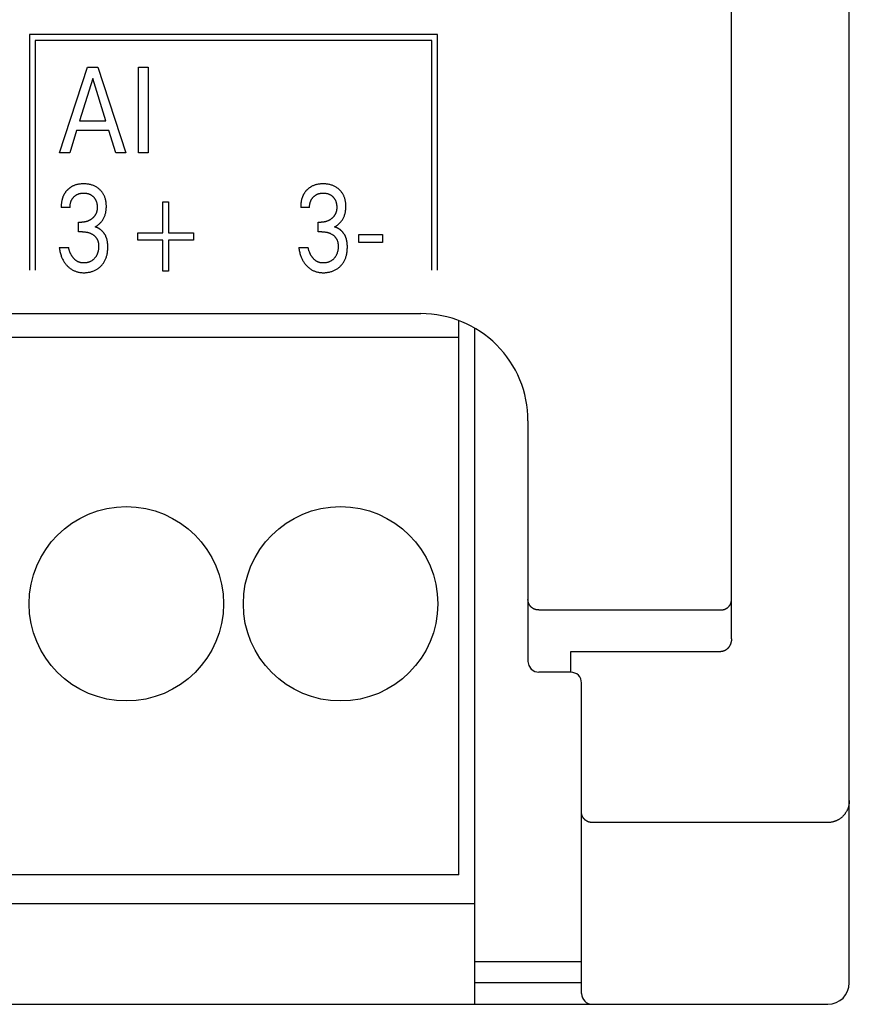
# Model space of a CAD drawing. Units: millimetres. Extents: x 3438 to 5349, y 1121 to 1668.
# Drawn here: x 5263 to 5271, y 1572 to 1581 of the extents above; entities that cross this region are included whole.
import ezdxf

# ---------------------------------------------------------------- set-up
doc = ezdxf.new("R2010")
doc.units = ezdxf.units.MM
doc.layers.add('20000_FRONT_O', color=7, linetype='Continuous')

msp = doc.modelspace()

# ---------------------------------------------------------------- linework, layer by layer
at = {"layer": '20000_FRONT_O', "color": 7, "linetype": 'Continuous'}
for p, q in [((5270.6981, 1571.8426), (5270.6981, 1621.4426)), ((5269.5981, 1575.0563), (5269.5981, 1591.7352)), ((5263.0431, 1580.6976), (5263.0431, 1578.4976)), ((5266.8541, 1580.6976), (5263.0431, 1580.6976)), ((5263.0981, 1580.6426), (5263.0981, 1578.4976)), ((5266.7991, 1580.6426), (5263.0981, 1580.6426)), ((5266.7991, 1578.4976), (5266.7991, 1580.6426)), ((5266.8541, 1578.4976), (5266.8541, 1580.6976)), ((5263.3231, 1579.5926), (5263.5857, 1580.3926)), ((5263.5857, 1580.3926), (5263.6819, 1580.3926)), ((5263.6819, 1580.3926), (5263.9445, 1579.5926)), ((5264.0633, 1579.5926), (5264.0633, 1580.3926)), ((5264.0633, 1580.3926), (5264.1509, 1580.3926)), ((5264.1509, 1580.3926), (5264.1509, 1579.5926)), ((5263.6342, 1580.2895), (5263.5118, 1579.892)), ((5263.7572, 1579.892), (5263.6342, 1580.2895)), ((5263.4836, 1579.8013), (5263.4201, 1579.5926)), ((5263.7848, 1579.8013), (5263.4836, 1579.8013)), ((5263.5118, 1579.892), (5263.7572, 1579.892)), ((5263.8492, 1579.5926), (5263.7848, 1579.8013)), ((5263.4201, 1579.5926), (5263.3231, 1579.5926)), ((5263.9445, 1579.5926), (5263.8492, 1579.5926)), ((5264.1509, 1579.5926), (5264.0633, 1579.5926)), ((5263.4226, 1579.0846), (5263.3396, 1579.0846)), ((5264.2876, 1578.8464), (5264.2876, 1579.1373)), ((5264.2876, 1579.1373), (5264.342, 1579.1373)), ((5264.342, 1579.1373), (5264.342, 1578.8464)), ((5265.6589, 1579.0846), (5265.5759, 1579.0846)), ((5263.5029, 1578.8566), (5263.5029, 1578.9462)), ((5263.5029, 1578.9462), (5263.5315, 1578.9462)), ((5265.7392, 1578.8566), (5265.7392, 1578.9462)), ((5265.7392, 1578.9462), (5265.7678, 1578.9462)), ((5263.5378, 1578.8566), (5263.5029, 1578.8566)), ((5264.0549, 1578.7784), (5264.0549, 1578.8464)), ((5264.0549, 1578.8464), (5264.2876, 1578.8464)), ((5264.342, 1578.8464), (5264.5747, 1578.8464)), ((5264.5747, 1578.8464), (5264.5747, 1578.7784)), ((5265.7741, 1578.8566), (5265.7392, 1578.8566)), ((5266.1179, 1578.7557), (5266.1179, 1578.8311)), ((5266.1179, 1578.8311), (5266.3384, 1578.8311)), ((5266.3384, 1578.8311), (5266.3384, 1578.7557)), ((5263.3215, 1578.7109), (5263.409, 1578.7109)), ((5264.2876, 1578.7784), (5264.0549, 1578.7784)), ((5264.2876, 1578.4875), (5264.2876, 1578.7784)), ((5264.342, 1578.7784), (5264.342, 1578.4875)), ((5264.5747, 1578.7784), (5264.342, 1578.7784)), ((5265.5578, 1578.7109), (5265.6453, 1578.7109)), ((5266.3384, 1578.7557), (5266.1179, 1578.7557)), ((5264.342, 1578.4875), (5264.2876, 1578.4875)), ((5252.1981, 1578.0926), (5266.698, 1578.0926)), ((5267.0531, 1572.8526), (5267.0531, 1578.0213)), ((5267.1981, 1577.952), (5267.1981, 1571.6426)), ((5267.0531, 1577.8686), (5252.8431, 1577.8686)), ((5267.6981, 1577.0925), (5267.6981, 1574.8442)), ((5267.7981, 1575.3248), (5269.4981, 1575.3248)), ((5268.0981, 1574.7442), (5268.0981, 1574.9369)), ((5268.0981, 1574.9369), (5269.4981, 1574.9369)), ((5267.6981, 1574.8442), (5267.7057, 1574.8058)), ((5267.7057, 1574.8058), (5267.7278, 1574.773)), ((5267.7278, 1574.773), (5267.7615, 1574.7511)), ((5267.7615, 1574.7511), (5267.7981, 1574.7442)), ((5268.0981, 1574.7442), (5267.7981, 1574.7442)), ((5268.1981, 1571.7426), (5268.1981, 1574.6442)), ((5270.4981, 1573.3401), (5268.2981, 1573.3401)), ((5267.0531, 1572.8526), (5252.8431, 1572.8526)), ((5252.6981, 1572.5826), (5267.1981, 1572.5826)), ((5267.1981, 1572.0426), (5268.1981, 1572.0426)), ((5268.1981, 1571.8426), (5267.1981, 1571.8426)), ((5248.3981, 1571.6426), (5270.4981, 1571.6426))]:
    msp.add_line(p, q, dxfattribs=at)
for points in [[(5263.4375, 1579.2773), (5263.4338, 1579.2752), (5263.4303, 1579.273), (5263.4267, 1579.2707), (5263.4233, 1579.2683), (5263.4198, 1579.2658), (5263.4165, 1579.2633), (5263.4131, 1579.2607), (5263.4099, 1579.258), (5263.4067, 1579.2552), (5263.4036, 1579.2524), (5263.4006, 1579.2496), (5263.3977, 1579.2467), (5263.3948, 1579.2438), (5263.392, 1579.2408), (5263.3893, 1579.2377), (5263.3866, 1579.2346), (5263.3841, 1579.2314), (5263.3815, 1579.2282), (5263.3791, 1579.2249), (5263.3767, 1579.2216), (5263.3744, 1579.2182), (5263.3722, 1579.2148), (5263.3701, 1579.2113), (5263.368, 1579.2078), (5263.366, 1579.204), (5263.364, 1579.2002), (5263.3621, 1579.1964), (5263.3603, 1579.1925), (5263.3586, 1579.1886), (5263.3569, 1579.1846), (5263.3554, 1579.1806), (5263.3539, 1579.1766), (5263.3525, 1579.1725), (5263.3512, 1579.1684), (5263.35, 1579.1643), (5263.3488, 1579.1602), (5263.3477, 1579.156), (5263.3467, 1579.1518), (5263.3456, 1579.1467), (5263.3446, 1579.1416), (5263.3436, 1579.1365), (5263.3428, 1579.1313), (5263.3421, 1579.1262), (5263.3415, 1579.121), (5263.3409, 1579.1158), (5263.3405, 1579.1106), (5263.3402, 1579.1054), (5263.3399, 1579.1002), (5263.3397, 1579.095), (5263.3396, 1579.0898), (5263.3396, 1579.0846)], [(5263.6567, 1578.902), (5263.6623, 1578.9051), (5263.6678, 1578.9084), (5263.6731, 1578.9119), (5263.6785, 1578.9157), (5263.6836, 1578.9196), (5263.6887, 1578.9237), (5263.6937, 1578.928), (5263.6986, 1578.9325), (5263.7034, 1578.9371), (5263.7081, 1578.9421), (5263.7126, 1578.9472), (5263.717, 1578.9525), (5263.7212, 1578.9579), (5263.7251, 1578.9635), (5263.7289, 1578.9692), (5263.7325, 1578.975), (5263.7359, 1578.981), (5263.7391, 1578.9872), (5263.7421, 1578.9935), (5263.7448, 1578.9999), (5263.7474, 1579.0064), (5263.7497, 1579.013), (5263.7518, 1579.0197), (5263.7537, 1579.0264), (5263.7554, 1579.0332), (5263.757, 1579.0406), (5263.7583, 1579.0481), (5263.7595, 1579.0556), (5263.7604, 1579.0632), (5263.761, 1579.0708), (5263.7615, 1579.0784), (5263.7618, 1579.086), (5263.7619, 1579.0936), (5263.7618, 1579.1017), (5263.7615, 1579.1097), (5263.7609, 1579.1178), (5263.7602, 1579.1258), (5263.7591, 1579.1337), (5263.7579, 1579.1417), (5263.7563, 1579.1496), (5263.7545, 1579.1574), (5263.7528, 1579.1636), (5263.7509, 1579.1698), (5263.7488, 1579.176), (5263.7466, 1579.1821), (5263.7441, 1579.188), (5263.7414, 1579.194), (5263.7386, 1579.1998), (5263.7355, 1579.2055), (5263.7322, 1579.2111), (5263.7288, 1579.2164), (5263.7252, 1579.2217), (5263.7214, 1579.2268), (5263.7175, 1579.2318), (5263.7133, 1579.2367), (5263.709, 1579.2414), (5263.7046, 1579.246), (5263.7, 1579.2504), (5263.6952, 1579.2547), (5263.6897, 1579.2593), (5263.684, 1579.2637), (5263.6782, 1579.2678), (5263.6722, 1579.2718), (5263.6661, 1579.2756), (5263.6599, 1579.2791), (5263.6535, 1579.2824), (5263.6469, 1579.2855), (5263.6402, 1579.2883), (5263.6334, 1579.2909), (5263.6265, 1579.2933), (5263.6195, 1579.2955), (5263.6124, 1579.2973), (5263.6053, 1579.299), (5263.5976, 1579.3005), (5263.5898, 1579.3018), (5263.582, 1579.3028), (5263.5741, 1579.3036), (5263.5663, 1579.3041), (5263.5584, 1579.3044), (5263.5505, 1579.3045), (5263.5424, 1579.3044), (5263.5342, 1579.3041), (5263.5261, 1579.3036), (5263.518, 1579.3028), (5263.5099, 1579.3017), (5263.5019, 1579.3004), (5263.4939, 1579.2988), (5263.4875, 1579.2973), (5263.4812, 1579.2956), (5263.475, 1579.2937), (5263.4688, 1579.2916), (5263.4627, 1579.2894), (5263.4567, 1579.2869), (5263.4507, 1579.2842), (5263.4449, 1579.2814), (5263.4375, 1579.2773)], [(5265.6738, 1579.2773), (5265.6702, 1579.2752), (5265.6666, 1579.273), (5265.6631, 1579.2707), (5265.6596, 1579.2683), (5265.6561, 1579.2658), (5265.6528, 1579.2633), (5265.6495, 1579.2607), (5265.6462, 1579.258), (5265.643, 1579.2552), (5265.6399, 1579.2524), (5265.6369, 1579.2496), (5265.634, 1579.2467), (5265.6311, 1579.2438), (5265.6283, 1579.2408), (5265.6256, 1579.2377), (5265.623, 1579.2346), (5265.6204, 1579.2314), (5265.6179, 1579.2282), (5265.6154, 1579.2249), (5265.613, 1579.2216), (5265.6108, 1579.2182), (5265.6085, 1579.2148), (5265.6064, 1579.2113), (5265.6043, 1579.2078), (5265.6023, 1579.204), (5265.6003, 1579.2002), (5265.5984, 1579.1964), (5265.5966, 1579.1925), (5265.5949, 1579.1886), (5265.5932, 1579.1846), (5265.5917, 1579.1806), (5265.5902, 1579.1766), (5265.5888, 1579.1725), (5265.5875, 1579.1684), (5265.5863, 1579.1643), (5265.5851, 1579.1602), (5265.584, 1579.156), (5265.583, 1579.1518), (5265.5819, 1579.1467), (5265.5809, 1579.1416), (5265.5799, 1579.1365), (5265.5791, 1579.1313), (5265.5784, 1579.1262), (5265.5778, 1579.121), (5265.5773, 1579.1158), (5265.5768, 1579.1106), (5265.5765, 1579.1054), (5265.5762, 1579.1002), (5265.576, 1579.095), (5265.5759, 1579.0898), (5265.5759, 1579.0846)], [(5265.893, 1578.902), (5265.8986, 1578.9051), (5265.9041, 1578.9084), (5265.9094, 1578.9119), (5265.9148, 1578.9157), (5265.92, 1578.9196), (5265.925, 1578.9237), (5265.9301, 1578.928), (5265.9349, 1578.9325), (5265.9397, 1578.9371), (5265.9444, 1578.9421), (5265.9489, 1578.9472), (5265.9533, 1578.9525), (5265.9575, 1578.9579), (5265.9615, 1578.9635), (5265.9652, 1578.9692), (5265.9688, 1578.975), (5265.9722, 1578.981), (5265.9754, 1578.9872), (5265.9784, 1578.9935), (5265.9812, 1578.9999), (5265.9837, 1579.0064), (5265.986, 1579.013), (5265.9881, 1579.0197), (5265.99, 1579.0264), (5265.9917, 1579.0332), (5265.9933, 1579.0406), (5265.9946, 1579.0481), (5265.9958, 1579.0556), (5265.9967, 1579.0632), (5265.9973, 1579.0708), (5265.9978, 1579.0784), (5265.9981, 1579.086), (5265.9982, 1579.0936), (5265.9981, 1579.1017), (5265.9978, 1579.1097), (5265.9972, 1579.1178), (5265.9965, 1579.1258), (5265.9954, 1579.1337), (5265.9942, 1579.1417), (5265.9926, 1579.1496), (5265.9908, 1579.1574), (5265.9891, 1579.1636), (5265.9872, 1579.1698), (5265.9852, 1579.176), (5265.9829, 1579.1821), (5265.9804, 1579.188), (5265.9778, 1579.194), (5265.9749, 1579.1998), (5265.9718, 1579.2055), (5265.9686, 1579.2111), (5265.9651, 1579.2164), (5265.9615, 1579.2217), (5265.9577, 1579.2268), (5265.9538, 1579.2318), (5265.9496, 1579.2367), (5265.9453, 1579.2414), (5265.9409, 1579.246), (5265.9363, 1579.2504), (5265.9315, 1579.2547), (5265.926, 1579.2593), (5265.9204, 1579.2637), (5265.9145, 1579.2678), (5265.9086, 1579.2718), (5265.9025, 1579.2756), (5265.8962, 1579.2791), (5265.8898, 1579.2824), (5265.8832, 1579.2855), (5265.8765, 1579.2883), (5265.8697, 1579.2909), (5265.8628, 1579.2933), (5265.8558, 1579.2955), (5265.8487, 1579.2973), (5265.8416, 1579.299), (5265.8339, 1579.3005), (5265.8261, 1579.3018), (5265.8183, 1579.3028), (5265.8105, 1579.3036), (5265.8026, 1579.3041), (5265.7947, 1579.3044), (5265.7868, 1579.3045), (5265.7787, 1579.3044), (5265.7705, 1579.3041), (5265.7624, 1579.3036), (5265.7543, 1579.3028), (5265.7462, 1579.3017), (5265.7382, 1579.3004), (5265.7302, 1579.2988), (5265.7238, 1579.2973), (5265.7175, 1579.2956), (5265.7113, 1579.2937), (5265.7051, 1579.2916), (5265.699, 1579.2894), (5265.693, 1579.2869), (5265.687, 1579.2842), (5265.6812, 1579.2814), (5265.6738, 1579.2773)], [(5263.4226, 1579.0846), (5263.4226, 1579.089), (5263.4228, 1579.0935), (5263.423, 1579.098), (5263.4233, 1579.1024), (5263.4238, 1579.1069), (5263.4244, 1579.1113), (5263.4251, 1579.1157), (5263.426, 1579.1201), (5263.4269, 1579.1245), (5263.4279, 1579.1284), (5263.429, 1579.1323), (5263.4302, 1579.1361), (5263.4315, 1579.1399), (5263.433, 1579.1437), (5263.4345, 1579.1474), (5263.4362, 1579.151), (5263.438, 1579.1546), (5263.4399, 1579.1581), (5263.4419, 1579.1615), (5263.444, 1579.1648), (5263.4462, 1579.168), (5263.4486, 1579.1711), (5263.451, 1579.1741), (5263.4535, 1579.1771), (5263.4561, 1579.18), (5263.4588, 1579.1828), (5263.4616, 1579.1855), (5263.4645, 1579.1881), (5263.4675, 1579.1907), (5263.4705, 1579.1931), (5263.4737, 1579.1955), (5263.4769, 1579.1977), (5263.4802, 1579.1998), (5263.4835, 1579.2018), (5263.4869, 1579.2038), (5263.4904, 1579.2055), (5263.494, 1579.2072), (5263.4976, 1579.2088), (5263.5012, 1579.2102), (5263.5049, 1579.2115), (5263.5087, 1579.2127), (5263.5124, 1579.2138), (5263.5162, 1579.2147), (5263.5204, 1579.2156), (5263.5245, 1579.2164), (5263.5286, 1579.217), (5263.5328, 1579.2175), (5263.537, 1579.2179), (5263.5412, 1579.2181), (5263.5454, 1579.2183), (5263.5496, 1579.2184), (5263.5539, 1579.2183), (5263.5582, 1579.2182), (5263.5625, 1579.2179), (5263.5668, 1579.2175), (5263.571, 1579.217), (5263.5753, 1579.2164), (5263.5795, 1579.2156), (5263.5837, 1579.2147), (5263.5875, 1579.2138), (5263.5913, 1579.2127), (5263.5951, 1579.2115), (5263.5989, 1579.2102), (5263.6026, 1579.2088), (5263.6062, 1579.2072), (5263.6098, 1579.2056), (5263.6133, 1579.2038), (5263.6167, 1579.2019), (5263.6201, 1579.1998), (5263.6233, 1579.1977), (5263.6265, 1579.1955), (5263.6296, 1579.1931), (5263.6327, 1579.1907), (5263.6356, 1579.1881), (5263.6385, 1579.1855), (5263.6413, 1579.1828), (5263.6439, 1579.18), (5263.6465, 1579.1771), (5263.6489, 1579.1742), (5263.6513, 1579.1711), (5263.6536, 1579.168), (5263.6557, 1579.1648), (5263.6578, 1579.1616), (5263.6597, 1579.1583), (5263.6616, 1579.1547), (5263.6633, 1579.1511), (5263.665, 1579.1474), (5263.6665, 1579.1436), (5263.6679, 1579.1398), (5263.6692, 1579.136), (5263.6704, 1579.1321), (5263.6714, 1579.1282), (5263.6724, 1579.1242), (5263.6733, 1579.1198), (5263.6742, 1579.1153), (5263.6749, 1579.1108), (5263.6754, 1579.1062), (5263.6759, 1579.1017), (5263.6762, 1579.0971), (5263.6765, 1579.0926), (5263.6766, 1579.088), (5263.6766, 1579.0834)], [(5265.6589, 1579.0846), (5265.6589, 1579.089), (5265.6591, 1579.0935), (5265.6593, 1579.098), (5265.6597, 1579.1024), (5265.6601, 1579.1069), (5265.6607, 1579.1113), (5265.6614, 1579.1157), (5265.6623, 1579.1201), (5265.6633, 1579.1245), (5265.6642, 1579.1284), (5265.6653, 1579.1323), (5265.6665, 1579.1361), (5265.6679, 1579.1399), (5265.6693, 1579.1437), (5265.6709, 1579.1474), (5265.6725, 1579.151), (5265.6743, 1579.1546), (5265.6763, 1579.1581), (5265.6782, 1579.1615), (5265.6803, 1579.1648), (5265.6826, 1579.168), (5265.6849, 1579.1711), (5265.6873, 1579.1741), (5265.6898, 1579.1771), (5265.6924, 1579.18), (5265.6951, 1579.1828), (5265.6979, 1579.1855), (5265.7008, 1579.1881), (5265.7038, 1579.1907), (5265.7069, 1579.1931), (5265.71, 1579.1955), (5265.7132, 1579.1977), (5265.7165, 1579.1998), (5265.7198, 1579.2018), (5265.7232, 1579.2038), (5265.7267, 1579.2055), (5265.7303, 1579.2072), (5265.7339, 1579.2088), (5265.7375, 1579.2102), (5265.7412, 1579.2115), (5265.745, 1579.2127), (5265.7488, 1579.2138), (5265.7526, 1579.2147), (5265.7567, 1579.2156), (5265.7608, 1579.2164), (5265.765, 1579.217), (5265.7691, 1579.2175), (5265.7733, 1579.2179), (5265.7775, 1579.2181), (5265.7817, 1579.2183), (5265.7859, 1579.2184), (5265.7902, 1579.2183), (5265.7945, 1579.2182), (5265.7988, 1579.2179), (5265.8031, 1579.2175), (5265.8073, 1579.217), (5265.8116, 1579.2164), (5265.8158, 1579.2156), (5265.82, 1579.2147), (5265.8238, 1579.2138), (5265.8277, 1579.2127), (5265.8314, 1579.2115), (5265.8352, 1579.2102), (5265.8389, 1579.2088), (5265.8425, 1579.2072), (5265.8461, 1579.2056), (5265.8496, 1579.2038), (5265.853, 1579.2019), (5265.8564, 1579.1998), (5265.8596, 1579.1977), (5265.8628, 1579.1955), (5265.866, 1579.1931), (5265.869, 1579.1907), (5265.872, 1579.1881), (5265.8748, 1579.1855), (5265.8776, 1579.1828), (5265.8802, 1579.18), (5265.8828, 1579.1771), (5265.8852, 1579.1742), (5265.8876, 1579.1711), (5265.8899, 1579.168), (5265.892, 1579.1648), (5265.8941, 1579.1616), (5265.896, 1579.1583), (5265.8979, 1579.1547), (5265.8997, 1579.1511), (5265.9013, 1579.1474), (5265.9028, 1579.1436), (5265.9042, 1579.1398), (5265.9055, 1579.136), (5265.9067, 1579.1321), (5265.9077, 1579.1282), (5265.9087, 1579.1242), (5265.9096, 1579.1198), (5265.9105, 1579.1153), (5265.9112, 1579.1108), (5265.9118, 1579.1062), (5265.9122, 1579.1017), (5265.9126, 1579.0971), (5265.9128, 1579.0926), (5265.9129, 1579.088), (5265.9129, 1579.0834)], [(5263.6766, 1579.0834), (5263.6765, 1579.0797), (5263.6764, 1579.076), (5263.6762, 1579.0723), (5263.6759, 1579.0686), (5263.6755, 1579.065), (5263.675, 1579.0613), (5263.6745, 1579.0576), (5263.6738, 1579.054), (5263.673, 1579.0504), (5263.6722, 1579.0467), (5263.6712, 1579.0432), (5263.6703, 1579.0401), (5263.6693, 1579.0371), (5263.6682, 1579.0341), (5263.6671, 1579.0311), (5263.6658, 1579.0281), (5263.6645, 1579.0252), (5263.6631, 1579.0224), (5263.6616, 1579.0195), (5263.6601, 1579.0167), (5263.6585, 1579.014), (5263.6568, 1579.0113), (5263.655, 1579.0086), (5263.6531, 1579.0059), (5263.6512, 1579.0032), (5263.6491, 1579.0006), (5263.647, 1578.9981), (5263.6449, 1578.9956), (5263.6426, 1578.9931), (5263.6403, 1578.9908), (5263.638, 1578.9884), (5263.6356, 1578.9862), (5263.6331, 1578.9839), (5263.6306, 1578.9818), (5263.6281, 1578.9797), (5263.6253, 1578.9775), (5263.6226, 1578.9754), (5263.6197, 1578.9734), (5263.6169, 1578.9714), (5263.614, 1578.9695), (5263.611, 1578.9677), (5263.608, 1578.9659), (5263.605, 1578.9643), (5263.6019, 1578.9626), (5263.5988, 1578.9611), (5263.5954, 1578.9595), (5263.5919, 1578.958), (5263.5884, 1578.9565), (5263.5848, 1578.9552), (5263.5812, 1578.954), (5263.5776, 1578.9528), (5263.574, 1578.9518), (5263.5703, 1578.9508), (5263.5666, 1578.9499), (5263.5627, 1578.9491), (5263.5589, 1578.9484), (5263.555, 1578.9478), (5263.5511, 1578.9473), (5263.5472, 1578.9469), (5263.5432, 1578.9466), (5263.5393, 1578.9464), (5263.5354, 1578.9463), (5263.5315, 1578.9462)], [(5265.9129, 1579.0834), (5265.9129, 1579.0797), (5265.9127, 1579.076), (5265.9125, 1579.0723), (5265.9122, 1579.0686), (5265.9118, 1579.065), (5265.9113, 1579.0613), (5265.9108, 1579.0576), (5265.9101, 1579.054), (5265.9094, 1579.0504), (5265.9085, 1579.0467), (5265.9075, 1579.0432), (5265.9066, 1579.0401), (5265.9056, 1579.0371), (5265.9045, 1579.0341), (5265.9034, 1579.0311), (5265.9021, 1579.0281), (5265.9008, 1579.0252), (5265.8994, 1579.0224), (5265.898, 1579.0195), (5265.8964, 1579.0167), (5265.8948, 1579.014), (5265.8931, 1579.0113), (5265.8914, 1579.0086), (5265.8895, 1579.0059), (5265.8875, 1579.0032), (5265.8855, 1579.0006), (5265.8833, 1578.9981), (5265.8812, 1578.9956), (5265.8789, 1578.9931), (5265.8767, 1578.9908), (5265.8743, 1578.9884), (5265.8719, 1578.9862), (5265.8694, 1578.9839), (5265.8669, 1578.9818), (5265.8644, 1578.9797), (5265.8617, 1578.9775), (5265.8589, 1578.9754), (5265.8561, 1578.9734), (5265.8532, 1578.9714), (5265.8503, 1578.9695), (5265.8473, 1578.9677), (5265.8443, 1578.9659), (5265.8413, 1578.9643), (5265.8382, 1578.9626), (5265.8351, 1578.9611), (5265.8317, 1578.9595), (5265.8282, 1578.958), (5265.8247, 1578.9565), (5265.8211, 1578.9552), (5265.8175, 1578.954), (5265.8139, 1578.9528), (5265.8103, 1578.9518), (5265.8066, 1578.9508), (5265.8029, 1578.9499), (5265.7991, 1578.9491), (5265.7952, 1578.9484), (5265.7913, 1578.9478), (5265.7874, 1578.9473), (5265.7835, 1578.9469), (5265.7796, 1578.9466), (5265.7756, 1578.9464), (5265.7717, 1578.9463), (5265.7678, 1578.9462)], [(5263.7726, 1578.7593), (5263.772, 1578.7632), (5263.7714, 1578.7671), (5263.7707, 1578.7709), (5263.7699, 1578.7748), (5263.769, 1578.7786), (5263.7681, 1578.7824), (5263.7671, 1578.7862), (5263.766, 1578.79), (5263.7648, 1578.7938), (5263.7636, 1578.7975), (5263.7623, 1578.8012), (5263.761, 1578.8045), (5263.7597, 1578.8077), (5263.7583, 1578.811), (5263.7569, 1578.8142), (5263.7554, 1578.8174), (5263.7538, 1578.8205), (5263.7522, 1578.8236), (5263.7504, 1578.8267), (5263.7487, 1578.8298), (5263.7468, 1578.8328), (5263.745, 1578.8358), (5263.743, 1578.8387), (5263.741, 1578.8416), (5263.7389, 1578.8445), (5263.7368, 1578.8473), (5263.7346, 1578.8501), (5263.7323, 1578.8528), (5263.73, 1578.8555), (5263.7276, 1578.8581), (5263.7252, 1578.8607), (5263.7227, 1578.8632), (5263.7202, 1578.8655), (5263.7178, 1578.8678), (5263.7153, 1578.8701), (5263.7127, 1578.8723), (5263.7101, 1578.8744), (5263.7074, 1578.8765), (5263.7047, 1578.8786), (5263.7019, 1578.8805), (5263.6992, 1578.8824), (5263.6963, 1578.8843), (5263.6935, 1578.8861), (5263.6906, 1578.8878), (5263.6876, 1578.8895), (5263.6847, 1578.891), (5263.6817, 1578.8926), (5263.6786, 1578.894), (5263.6756, 1578.8954), (5263.6725, 1578.8967), (5263.6694, 1578.8979), (5263.6662, 1578.899), (5263.663, 1578.9001), (5263.6599, 1578.9011), (5263.6567, 1578.902)], [(5266.0089, 1578.7593), (5266.0083, 1578.7632), (5266.0077, 1578.7671), (5266.007, 1578.7709), (5266.0062, 1578.7748), (5266.0053, 1578.7786), (5266.0044, 1578.7824), (5266.0034, 1578.7862), (5266.0023, 1578.79), (5266.0012, 1578.7938), (5265.9999, 1578.7975), (5265.9986, 1578.8012), (5265.9973, 1578.8045), (5265.996, 1578.8077), (5265.9946, 1578.811), (5265.9932, 1578.8142), (5265.9917, 1578.8174), (5265.9901, 1578.8205), (5265.9885, 1578.8236), (5265.9868, 1578.8267), (5265.985, 1578.8298), (5265.9832, 1578.8328), (5265.9813, 1578.8358), (5265.9793, 1578.8387), (5265.9773, 1578.8416), (5265.9752, 1578.8445), (5265.9731, 1578.8473), (5265.9709, 1578.8501), (5265.9686, 1578.8528), (5265.9663, 1578.8555), (5265.9639, 1578.8581), (5265.9615, 1578.8607), (5265.959, 1578.8632), (5265.9566, 1578.8655), (5265.9541, 1578.8678), (5265.9516, 1578.8701), (5265.949, 1578.8723), (5265.9464, 1578.8744), (5265.9437, 1578.8765), (5265.941, 1578.8786), (5265.9383, 1578.8805), (5265.9355, 1578.8824), (5265.9326, 1578.8843), (5265.9298, 1578.8861), (5265.9269, 1578.8878), (5265.9239, 1578.8895), (5265.921, 1578.891), (5265.918, 1578.8926), (5265.9149, 1578.894), (5265.9119, 1578.8954), (5265.9088, 1578.8967), (5265.9057, 1578.8979), (5265.9025, 1578.899), (5265.8994, 1578.9001), (5265.8962, 1578.9011), (5265.893, 1578.902)], [(5263.5378, 1578.8566), (5263.5432, 1578.8566), (5263.5487, 1578.8564), (5263.5541, 1578.8561), (5263.5595, 1578.8557), (5263.5649, 1578.8551), (5263.5703, 1578.8544), (5263.5757, 1578.8535), (5263.5806, 1578.8526), (5263.5855, 1578.8515), (5263.5903, 1578.8503), (5263.5952, 1578.8489), (5263.6, 1578.8474), (5263.6047, 1578.8458), (5263.6094, 1578.844), (5263.6138, 1578.8422), (5263.6182, 1578.8402), (5263.6225, 1578.8381), (5263.6267, 1578.8359), (5263.6309, 1578.8335), (5263.635, 1578.831), (5263.639, 1578.8283), (5263.6422, 1578.826), (5263.6453, 1578.8236), (5263.6483, 1578.8211), (5263.6513, 1578.8185), (5263.6542, 1578.8158), (5263.657, 1578.8131), (5263.6597, 1578.8102), (5263.6623, 1578.8073), (5263.6648, 1578.8042), (5263.6672, 1578.8011), (5263.6694, 1578.7979), (5263.6715, 1578.7946), (5263.6735, 1578.7913), (5263.6754, 1578.7879), (5263.6772, 1578.7844), (5263.6788, 1578.7809), (5263.6803, 1578.7773), (5263.6817, 1578.7737), (5263.683, 1578.77), (5263.6841, 1578.7663), (5263.6854, 1578.7617), (5263.6864, 1578.7571), (5263.6873, 1578.7524), (5263.6881, 1578.7477), (5263.6887, 1578.743), (5263.6891, 1578.7382), (5263.6894, 1578.7335), (5263.6897, 1578.7287), (5263.6898, 1578.724), (5263.6898, 1578.7181), (5263.6896, 1578.7121), (5263.6893, 1578.7062), (5263.6888, 1578.7004), (5263.6882, 1578.6945), (5263.6873, 1578.6887), (5263.6864, 1578.6828), (5263.6852, 1578.677), (5263.6842, 1578.6725), (5263.6831, 1578.668), (5263.6818, 1578.6635), (5263.6804, 1578.659), (5263.6789, 1578.6546), (5263.6773, 1578.6503), (5263.6756, 1578.646), (5263.6737, 1578.6417), (5263.6716, 1578.6375), (5263.6696, 1578.6337), (5263.6674, 1578.6299), (5263.6651, 1578.6261), (5263.6627, 1578.6225), (5263.6602, 1578.6189), (5263.6575, 1578.6154), (5263.6548, 1578.612), (5263.6519, 1578.6087), (5263.6489, 1578.6055), (5263.6458, 1578.6023), (5263.6425, 1578.5991), (5263.6392, 1578.5962), (5263.6357, 1578.5933), (5263.6322, 1578.5905), (5263.6285, 1578.5879), (5263.6248, 1578.5854), (5263.6209, 1578.5831), (5263.617, 1578.5809), (5263.613, 1578.5789), (5263.6089, 1578.577), (5263.6048, 1578.5752), (5263.6006, 1578.5736), (5263.5963, 1578.5722), (5263.592, 1578.5709), (5263.5877, 1578.5697), (5263.5829, 1578.5686), (5263.5782, 1578.5676), (5263.5734, 1578.5668), (5263.5685, 1578.5662), (5263.5637, 1578.5657), (5263.5589, 1578.5654), (5263.554, 1578.5652), (5263.5492, 1578.5652)], [(5265.7741, 1578.8566), (5265.7796, 1578.8566), (5265.785, 1578.8564), (5265.7904, 1578.8561), (5265.7958, 1578.8557), (5265.8012, 1578.8551), (5265.8066, 1578.8544), (5265.812, 1578.8535), (5265.8169, 1578.8526), (5265.8218, 1578.8515), (5265.8267, 1578.8503), (5265.8315, 1578.8489), (5265.8363, 1578.8474), (5265.841, 1578.8458), (5265.8457, 1578.844), (5265.8501, 1578.8422), (5265.8545, 1578.8402), (5265.8588, 1578.8381), (5265.863, 1578.8359), (5265.8672, 1578.8335), (5265.8713, 1578.831), (5265.8753, 1578.8283), (5265.8785, 1578.826), (5265.8816, 1578.8236), (5265.8847, 1578.8211), (5265.8876, 1578.8185), (5265.8905, 1578.8158), (5265.8933, 1578.8131), (5265.896, 1578.8102), (5265.8986, 1578.8073), (5265.9011, 1578.8042), (5265.9035, 1578.8011), (5265.9057, 1578.7979), (5265.9078, 1578.7946), (5265.9098, 1578.7913), (5265.9117, 1578.7879), (5265.9135, 1578.7844), (5265.9151, 1578.7809), (5265.9166, 1578.7773), (5265.918, 1578.7737), (5265.9193, 1578.77), (5265.9204, 1578.7663), (5265.9217, 1578.7617), (5265.9227, 1578.7571), (5265.9236, 1578.7524), (5265.9244, 1578.7477), (5265.925, 1578.743), (5265.9254, 1578.7382), (5265.9258, 1578.7335), (5265.926, 1578.7287), (5265.9261, 1578.724), (5265.9261, 1578.7181), (5265.9259, 1578.7121), (5265.9256, 1578.7062), (5265.9251, 1578.7004), (5265.9245, 1578.6945), (5265.9237, 1578.6887), (5265.9227, 1578.6828), (5265.9215, 1578.677), (5265.9205, 1578.6725), (5265.9194, 1578.668), (5265.9181, 1578.6635), (5265.9168, 1578.659), (5265.9153, 1578.6546), (5265.9136, 1578.6503), (5265.9119, 1578.646), (5265.91, 1578.6417), (5265.9079, 1578.6375), (5265.9059, 1578.6337), (5265.9037, 1578.6299), (5265.9014, 1578.6261), (5265.899, 1578.6225), (5265.8965, 1578.6189), (5265.8938, 1578.6154), (5265.8911, 1578.612), (5265.8882, 1578.6087), (5265.8853, 1578.6055), (5265.8821, 1578.6023), (5265.8788, 1578.5991), (5265.8755, 1578.5962), (5265.872, 1578.5933), (5265.8685, 1578.5905), (5265.8648, 1578.5879), (5265.8611, 1578.5854), (5265.8572, 1578.5831), (5265.8533, 1578.5809), (5265.8493, 1578.5789), (5265.8452, 1578.577), (5265.8411, 1578.5752), (5265.8369, 1578.5736), (5265.8326, 1578.5722), (5265.8283, 1578.5709), (5265.824, 1578.5697), (5265.8192, 1578.5686), (5265.8145, 1578.5676), (5265.8097, 1578.5668), (5265.8048, 1578.5662), (5265.8, 1578.5657), (5265.7952, 1578.5654), (5265.7903, 1578.5652), (5265.7855, 1578.5652)], [(5263.3215, 1578.7109), (5263.3228, 1578.7011), (5263.3243, 1578.6914), (5263.3261, 1578.6817), (5263.3282, 1578.672), (5263.3305, 1578.6624), (5263.3331, 1578.6528), (5263.3359, 1578.6434), (5263.3384, 1578.6359), (5263.3411, 1578.6285), (5263.3439, 1578.6211), (5263.347, 1578.6139), (5263.3502, 1578.6067), (5263.3537, 1578.5996), (5263.3573, 1578.5927), (5263.3612, 1578.5858), (5263.365, 1578.5794), (5263.3691, 1578.5731), (5263.3733, 1578.567), (5263.3777, 1578.561), (5263.3823, 1578.5551), (5263.3871, 1578.5493), (5263.3921, 1578.5437), (5263.3972, 1578.5383), (5263.4022, 1578.5332), (5263.4074, 1578.5284), (5263.4128, 1578.5237), (5263.4183, 1578.5191), (5263.4239, 1578.5147), (5263.4297, 1578.5106), (5263.4356, 1578.5066), (5263.4416, 1578.5028), (5263.4475, 1578.4994), (5263.4536, 1578.4962), (5263.4598, 1578.4932), (5263.466, 1578.4904), (5263.4724, 1578.4879), (5263.4788, 1578.4856), (5263.4854, 1578.4835), (5263.492, 1578.4816), (5263.4989, 1578.4799), (5263.5058, 1578.4785), (5263.5128, 1578.4773), (5263.5199, 1578.4763), (5263.5269, 1578.4755), (5263.534, 1578.475), (5263.5411, 1578.4747), (5263.5482, 1578.4745), (5263.556, 1578.4745), (5263.5637, 1578.4748), (5263.5714, 1578.4752), (5263.5791, 1578.4759), (5263.5867, 1578.4768), (5263.5943, 1578.478), (5263.6019, 1578.4793), (5263.6095, 1578.4809), (5263.6164, 1578.4826), (5263.6232, 1578.4845), (5263.6299, 1578.4866), (5263.6366, 1578.4889), (5263.6433, 1578.4914), (5263.6498, 1578.4941), (5263.6562, 1578.497), (5263.6625, 1578.5002), (5263.6686, 1578.5035), (5263.6746, 1578.507), (5263.6804, 1578.5108), (5263.6861, 1578.5147), (5263.6917, 1578.5188), (5263.6971, 1578.5231), (5263.7023, 1578.5276), (5263.7075, 1578.5323), (5263.7124, 1578.5372), (5263.7171, 1578.5422), (5263.7217, 1578.5474), (5263.7261, 1578.5527), (5263.7303, 1578.5582), (5263.7344, 1578.5638), (5263.7382, 1578.5696), (5263.7418, 1578.5755), (5263.7453, 1578.5815), (5263.7486, 1578.5879), (5263.7518, 1578.5945), (5263.7547, 1578.6011), (5263.7574, 1578.6079), (5263.7599, 1578.6147), (5263.7622, 1578.6216), (5263.7643, 1578.6286), (5263.7662, 1578.6356), (5263.7679, 1578.6427), (5263.7698, 1578.6517), (5263.7714, 1578.6608), (5263.7727, 1578.67), (5263.7738, 1578.6791), (5263.7746, 1578.6883), (5263.7751, 1578.6976), (5263.7754, 1578.7068), (5263.7755, 1578.716), (5263.7754, 1578.7247), (5263.7751, 1578.7334), (5263.7745, 1578.7421), (5263.7737, 1578.7507), (5263.7726, 1578.7593)], [(5263.5492, 1578.5652), (5263.5458, 1578.5653), (5263.5424, 1578.5654), (5263.539, 1578.5657), (5263.5356, 1578.566), (5263.5322, 1578.5664), (5263.5288, 1578.5669), (5263.5254, 1578.5674), (5263.5221, 1578.5681), (5263.5188, 1578.5689), (5263.5155, 1578.5697), (5263.5126, 1578.5706), (5263.5097, 1578.5715), (5263.5069, 1578.5726), (5263.504, 1578.5737), (5263.5013, 1578.5748), (5263.4985, 1578.5761), (5263.4958, 1578.5774), (5263.4931, 1578.5788), (5263.4904, 1578.5802), (5263.4878, 1578.5818), (5263.4852, 1578.5834), (5263.4823, 1578.5853), (5263.4794, 1578.5873), (5263.4766, 1578.5894), (5263.4738, 1578.5916), (5263.4711, 1578.5938), (5263.4685, 1578.5961), (5263.4659, 1578.5985), (5263.4633, 1578.601), (5263.4609, 1578.6035), (5263.4584, 1578.606), (5263.4558, 1578.609), (5263.4532, 1578.612), (5263.4506, 1578.6151), (5263.4482, 1578.6183), (5263.4458, 1578.6215), (5263.4435, 1578.6247), (5263.4413, 1578.6281), (5263.4391, 1578.6314), (5263.437, 1578.6348), (5263.4349, 1578.6385), (5263.4328, 1578.6423), (5263.4308, 1578.6461), (5263.4289, 1578.65), (5263.4271, 1578.6539), (5263.4253, 1578.6578), (5263.4237, 1578.6618), (5263.4221, 1578.6658), (5263.4205, 1578.6698), (5263.4187, 1578.6748), (5263.4171, 1578.6799), (5263.4155, 1578.685), (5263.414, 1578.6901), (5263.4126, 1578.6953), (5263.4113, 1578.7005), (5263.4101, 1578.7057), (5263.409, 1578.7109)], [(5265.5578, 1578.7109), (5265.5591, 1578.7011), (5265.5606, 1578.6914), (5265.5624, 1578.6817), (5265.5645, 1578.672), (5265.5668, 1578.6624), (5265.5694, 1578.6528), (5265.5722, 1578.6434), (5265.5747, 1578.6359), (5265.5774, 1578.6285), (5265.5802, 1578.6211), (5265.5833, 1578.6139), (5265.5865, 1578.6067), (5265.59, 1578.5996), (5265.5936, 1578.5927), (5265.5975, 1578.5858), (5265.6013, 1578.5794), (5265.6054, 1578.5731), (5265.6096, 1578.567), (5265.6141, 1578.561), (5265.6187, 1578.5551), (5265.6234, 1578.5493), (5265.6284, 1578.5437), (5265.6335, 1578.5383), (5265.6386, 1578.5332), (5265.6437, 1578.5284), (5265.6491, 1578.5237), (5265.6546, 1578.5191), (5265.6602, 1578.5147), (5265.666, 1578.5106), (5265.6719, 1578.5066), (5265.6779, 1578.5028), (5265.6839, 1578.4994), (5265.6899, 1578.4962), (5265.6961, 1578.4932), (5265.7024, 1578.4904), (5265.7087, 1578.4879), (5265.7152, 1578.4856), (5265.7217, 1578.4835), (5265.7283, 1578.4816), (5265.7352, 1578.4799), (5265.7421, 1578.4785), (5265.7491, 1578.4773), (5265.7562, 1578.4763), (5265.7632, 1578.4755), (5265.7703, 1578.475), (5265.7774, 1578.4747), (5265.7846, 1578.4745), (5265.7923, 1578.4745), (5265.8, 1578.4748), (5265.8077, 1578.4752), (5265.8154, 1578.4759), (5265.823, 1578.4768), (5265.8307, 1578.478), (5265.8382, 1578.4793), (5265.8458, 1578.4809), (5265.8527, 1578.4826), (5265.8595, 1578.4845), (5265.8663, 1578.4866), (5265.873, 1578.4889), (5265.8796, 1578.4914), (5265.8861, 1578.4941), (5265.8925, 1578.497), (5265.8989, 1578.5002), (5265.9049, 1578.5035), (5265.9109, 1578.507), (5265.9167, 1578.5108), (5265.9224, 1578.5147), (5265.928, 1578.5188), (5265.9334, 1578.5231), (5265.9387, 1578.5276), (5265.9438, 1578.5323), (5265.9487, 1578.5372), (5265.9535, 1578.5422), (5265.958, 1578.5474), (5265.9624, 1578.5527), (5265.9666, 1578.5582), (5265.9707, 1578.5638), (5265.9745, 1578.5696), (5265.9781, 1578.5755), (5265.9816, 1578.5815), (5265.985, 1578.5879), (5265.9881, 1578.5945), (5265.991, 1578.6011), (5265.9938, 1578.6079), (5265.9963, 1578.6147), (5265.9986, 1578.6216), (5266.0007, 1578.6286), (5266.0025, 1578.6356), (5266.0042, 1578.6427), (5266.0061, 1578.6517), (5266.0077, 1578.6608), (5266.009, 1578.67), (5266.0101, 1578.6791), (5266.0109, 1578.6883), (5266.0114, 1578.6976), (5266.0117, 1578.7068), (5266.0118, 1578.716), (5266.0117, 1578.7247), (5266.0114, 1578.7334), (5266.0108, 1578.7421), (5266.01, 1578.7507), (5266.0089, 1578.7593)], [(5265.7855, 1578.5652), (5265.7821, 1578.5653), (5265.7787, 1578.5654), (5265.7753, 1578.5657), (5265.7719, 1578.566), (5265.7685, 1578.5664), (5265.7651, 1578.5669), (5265.7618, 1578.5674), (5265.7584, 1578.5681), (5265.7551, 1578.5689), (5265.7518, 1578.5697), (5265.7489, 1578.5706), (5265.746, 1578.5715), (5265.7432, 1578.5726), (5265.7404, 1578.5737), (5265.7376, 1578.5748), (5265.7348, 1578.5761), (5265.7321, 1578.5774), (5265.7294, 1578.5788), (5265.7267, 1578.5802), (5265.7241, 1578.5818), (5265.7216, 1578.5834), (5265.7186, 1578.5853), (5265.7157, 1578.5873), (5265.7129, 1578.5894), (5265.7101, 1578.5916), (5265.7074, 1578.5938), (5265.7048, 1578.5961), (5265.7022, 1578.5985), (5265.6997, 1578.601), (5265.6972, 1578.6035), (5265.6948, 1578.606), (5265.6921, 1578.609), (5265.6895, 1578.612), (5265.6869, 1578.6151), (5265.6845, 1578.6183), (5265.6821, 1578.6215), (5265.6798, 1578.6247), (5265.6776, 1578.6281), (5265.6754, 1578.6314), (5265.6733, 1578.6348), (5265.6712, 1578.6385), (5265.6691, 1578.6423), (5265.6671, 1578.6461), (5265.6652, 1578.65), (5265.6634, 1578.6539), (5265.6616, 1578.6578), (5265.66, 1578.6618), (5265.6584, 1578.6658), (5265.6569, 1578.6698), (5265.6551, 1578.6748), (5265.6534, 1578.6799), (5265.6518, 1578.685), (5265.6503, 1578.6901), (5265.6489, 1578.6953), (5265.6476, 1578.7005), (5265.6464, 1578.7057), (5265.6453, 1578.7109)], [(5267.7981, 1575.3248), (5267.7957, 1575.3248), (5267.7933, 1575.3249), (5267.7909, 1575.3251), (5267.7885, 1575.3253), (5267.7861, 1575.3255), (5267.7837, 1575.3258), (5267.7813, 1575.3262), (5267.7789, 1575.3266), (5267.7765, 1575.3271), (5267.7741, 1575.3276), (5267.7718, 1575.3282), (5267.7695, 1575.3288), (5267.7671, 1575.3295), (5267.7648, 1575.3303), (5267.7626, 1575.3311), (5267.7603, 1575.332), (5267.758, 1575.3329), (5267.7558, 1575.3338), (5267.7536, 1575.3349), (5267.7515, 1575.3359), (5267.7493, 1575.3371), (5267.7472, 1575.3382), (5267.7451, 1575.3395), (5267.7431, 1575.3407), (5267.741, 1575.3421), (5267.739, 1575.3434), (5267.7371, 1575.3449), (5267.7351, 1575.3463), (5267.7333, 1575.3478), (5267.7314, 1575.3494), (5267.7296, 1575.351), (5267.7278, 1575.3526), (5267.7261, 1575.3543), (5267.7244, 1575.3561), (5267.7228, 1575.3579), (5267.7211, 1575.3597), (5267.7196, 1575.3615), (5267.7181, 1575.3634), (5267.7166, 1575.3654), (5267.7152, 1575.3674), (5267.7138, 1575.3694), (5267.7125, 1575.3714), (5267.7112, 1575.3735), (5267.71, 1575.3756), (5267.7089, 1575.3777), (5267.7078, 1575.3799), (5267.7067, 1575.3821), (5267.7057, 1575.3843), (5267.7048, 1575.3865), (5267.704, 1575.3887), (5267.7032, 1575.391), (5267.7024, 1575.3933), (5267.7017, 1575.3955), (5267.7011, 1575.3979), (5267.7005, 1575.4002), (5267.7, 1575.4025), (5267.6996, 1575.4048), (5267.6992, 1575.4072), (5267.6988, 1575.4096), (5267.6986, 1575.4119), (5267.6984, 1575.4143), (5267.6982, 1575.4167), (5267.6981, 1575.419), (5267.6981, 1575.4214)], [(5269.4981, 1575.3248), (5269.5006, 1575.3248), (5269.5031, 1575.3249), (5269.5057, 1575.3251), (5269.5082, 1575.3253), (5269.5107, 1575.3256), (5269.5132, 1575.3259), (5269.5157, 1575.3263), (5269.5182, 1575.3268), (5269.5206, 1575.3273), (5269.523, 1575.3279), (5269.5254, 1575.3285), (5269.5278, 1575.3292), (5269.5302, 1575.3299), (5269.5325, 1575.3307), (5269.5348, 1575.3316), (5269.5371, 1575.3325), (5269.5394, 1575.3334), (5269.5416, 1575.3344), (5269.5438, 1575.3355), (5269.5459, 1575.3366), (5269.5481, 1575.3377), (5269.5502, 1575.3389), (5269.5522, 1575.3402), (5269.5543, 1575.3415), (5269.5563, 1575.3429), (5269.5583, 1575.3443), (5269.5602, 1575.3457), (5269.5621, 1575.3472), (5269.564, 1575.3487), (5269.5658, 1575.3503), (5269.5676, 1575.3519), (5269.5693, 1575.3536), (5269.571, 1575.3553), (5269.5727, 1575.357), (5269.5743, 1575.3588), (5269.5758, 1575.3607), (5269.5774, 1575.3625), (5269.5788, 1575.3644), (5269.5803, 1575.3664), (5269.5817, 1575.3684), (5269.583, 1575.3704), (5269.5843, 1575.3724), (5269.5855, 1575.3745), (5269.5867, 1575.3766), (5269.5878, 1575.3788), (5269.5889, 1575.3809), (5269.5899, 1575.3831), (5269.5909, 1575.3854), (5269.5918, 1575.3876), (5269.5926, 1575.3899), (5269.5933, 1575.3921), (5269.594, 1575.3942), (5269.5947, 1575.3965), (5269.5953, 1575.3987), (5269.5958, 1575.4009), (5269.5963, 1575.4032), (5269.5967, 1575.4054), (5269.5971, 1575.4077), (5269.5974, 1575.41), (5269.5976, 1575.4123), (5269.5978, 1575.4145), (5269.598, 1575.4168), (5269.598, 1575.4191), (5269.5981, 1575.4214)], [(5269.5981, 1575.0563), (5269.598, 1575.0533), (5269.5979, 1575.0502), (5269.5978, 1575.0472), (5269.5976, 1575.0442), (5269.5973, 1575.0411), (5269.5969, 1575.0381), (5269.5965, 1575.0351), (5269.596, 1575.0321), (5269.5954, 1575.0291), (5269.5948, 1575.0261), (5269.5941, 1575.0231), (5269.5934, 1575.0201), (5269.5926, 1575.0172), (5269.5917, 1575.0143), (5269.5907, 1575.0114), (5269.5897, 1575.0085), (5269.5887, 1575.0058), (5269.5876, 1575.0032), (5269.5865, 1575.0006), (5269.5853, 1574.998), (5269.5841, 1574.9955), (5269.5828, 1574.9929), (5269.5815, 1574.9904), (5269.5801, 1574.988), (5269.5786, 1574.9855), (5269.5771, 1574.9831), (5269.5755, 1574.9808), (5269.5739, 1574.9785), (5269.5722, 1574.9762), (5269.5705, 1574.974), (5269.5687, 1574.9718), (5269.5668, 1574.9696), (5269.5651, 1574.9677), (5269.5634, 1574.9659), (5269.5616, 1574.9641), (5269.5597, 1574.9623), (5269.5579, 1574.9606), (5269.5559, 1574.959), (5269.554, 1574.9573), (5269.552, 1574.9558), (5269.5499, 1574.9543), (5269.5479, 1574.9528), (5269.5458, 1574.9514), (5269.5436, 1574.95), (5269.5414, 1574.9487), (5269.5392, 1574.9475), (5269.5369, 1574.9463), (5269.5347, 1574.9452), (5269.5325, 1574.9442), (5269.5303, 1574.9433), (5269.5281, 1574.9425), (5269.5259, 1574.9417), (5269.5236, 1574.9409), (5269.5214, 1574.9403), (5269.5191, 1574.9396), (5269.5168, 1574.9391), (5269.5145, 1574.9386), (5269.5121, 1574.9382), (5269.5098, 1574.9378), (5269.5075, 1574.9375), (5269.5051, 1574.9372), (5269.5028, 1574.9371), (5269.5004, 1574.937), (5269.4981, 1574.9369)], [(5270.6981, 1573.5452), (5270.698, 1573.5399), (5270.6978, 1573.5346), (5270.6975, 1573.5294), (5270.697, 1573.5241), (5270.6964, 1573.5189), (5270.6957, 1573.5136), (5270.6948, 1573.5081), (5270.6937, 1573.5026), (5270.6925, 1573.4971), (5270.6911, 1573.4916), (5270.6896, 1573.4862), (5270.688, 1573.4808), (5270.6864, 1573.476), (5270.6846, 1573.4713), (5270.6828, 1573.4666), (5270.6809, 1573.4619), (5270.6788, 1573.4573), (5270.6766, 1573.4528), (5270.6744, 1573.4483), (5270.6719, 1573.4438), (5270.6693, 1573.4393), (5270.6667, 1573.4349), (5270.6639, 1573.4305), (5270.661, 1573.4262), (5270.658, 1573.422), (5270.6549, 1573.4179), (5270.6517, 1573.4138), (5270.6483, 1573.4099), (5270.6449, 1573.4059), (5270.6414, 1573.4021), (5270.6377, 1573.3984), (5270.634, 1573.3948), (5270.6302, 1573.3912), (5270.6263, 1573.3878), (5270.6223, 1573.3845), (5270.6182, 1573.3813), (5270.6141, 1573.3781), (5270.6099, 1573.3751), (5270.6055, 1573.3722), (5270.6012, 1573.3694), (5270.5967, 1573.3668), (5270.5922, 1573.3642), (5270.5876, 1573.3618), (5270.583, 1573.3595), (5270.5783, 1573.3573), (5270.5735, 1573.3553), (5270.5687, 1573.3533), (5270.5639, 1573.3515), (5270.559, 1573.3499), (5270.554, 1573.3483), (5270.5491, 1573.3469), (5270.5441, 1573.3456), (5270.539, 1573.3445), (5270.5339, 1573.3434), (5270.5289, 1573.3426), (5270.5238, 1573.3418), (5270.5186, 1573.3412), (5270.5135, 1573.3407), (5270.5084, 1573.3404), (5270.5032, 1573.3402), (5270.4981, 1573.3401)], [(5268.2981, 1573.3401), (5268.2956, 1573.3401), (5268.2931, 1573.3402), (5268.2906, 1573.3404), (5268.2882, 1573.3406), (5268.2857, 1573.3409), (5268.2832, 1573.3412), (5268.2808, 1573.3416), (5268.2783, 1573.342), (5268.276, 1573.3425), (5268.2736, 1573.3431), (5268.2712, 1573.3437), (5268.2689, 1573.3443), (5268.2666, 1573.345), (5268.2642, 1573.3458), (5268.262, 1573.3466), (5268.2597, 1573.3475), (5268.2574, 1573.3485), (5268.2552, 1573.3494), (5268.253, 1573.3505), (5268.2509, 1573.3515), (5268.2488, 1573.3527), (5268.2467, 1573.3539), (5268.2446, 1573.3551), (5268.2425, 1573.3564), (5268.2405, 1573.3577), (5268.2385, 1573.3591), (5268.2366, 1573.3605), (5268.2347, 1573.362), (5268.2328, 1573.3635), (5268.231, 1573.3651), (5268.2292, 1573.3667), (5268.2274, 1573.3684), (5268.2257, 1573.3701), (5268.224, 1573.3718), (5268.2224, 1573.3736), (5268.2208, 1573.3754), (5268.2193, 1573.3773), (5268.2178, 1573.3791), (5268.2163, 1573.3811), (5268.2149, 1573.3831), (5268.2135, 1573.3851), (5268.2122, 1573.3872), (5268.211, 1573.3893), (5268.2098, 1573.3914), (5268.2086, 1573.3935), (5268.2075, 1573.3957), (5268.2065, 1573.3979), (5268.2055, 1573.4002), (5268.2046, 1573.4024), (5268.2037, 1573.4047), (5268.2029, 1573.4069), (5268.2022, 1573.4092), (5268.2016, 1573.4114), (5268.201, 1573.4137), (5268.2004, 1573.4159), (5268.1999, 1573.4182), (5268.1995, 1573.4205), (5268.1991, 1573.4228), (5268.1988, 1573.4251), (5268.1985, 1573.4274), (5268.1983, 1573.4298), (5268.1982, 1573.4321), (5268.1981, 1573.4344), (5268.1981, 1573.4367)]]:
    msp.add_lwpolyline(points, dxfattribs=at)
for centre in [(5263.9481, 1575.3826), (5265.9481, 1575.3826)]:
    msp.add_circle(centre, 0.9075, dxfattribs=at)
for centre, radius, start, end in [((5266.6981, 1577.0926), 1, 359.99366, 90.00265), ((5268.0981, 1574.6442), 0.1, 0, 90), ((5270.4981, 1571.8426), 0.2, 270, 0), ((5268.2981, 1571.7426), 0.1, 180, 270)]:
    msp.add_arc(centre, radius, start, end, dxfattribs=at)

doc.saveas('drawing.dxf')
